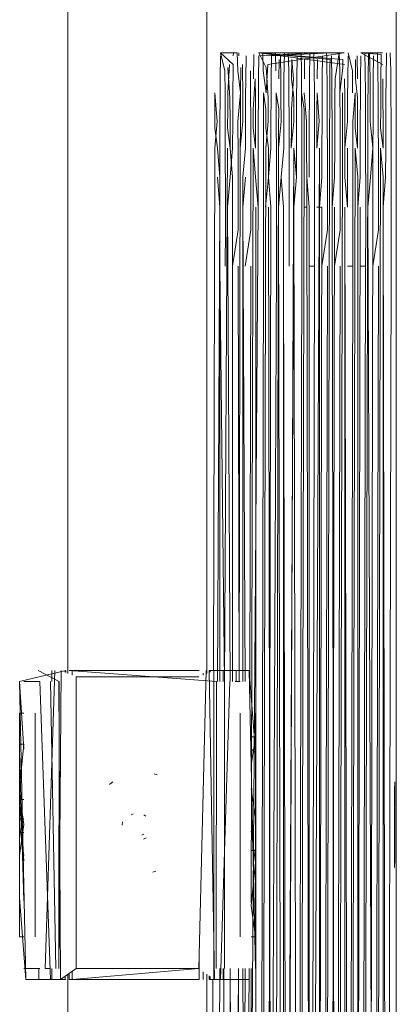
# Model space of a CAD drawing. Units: metres. Extents: x 10.7 to 28.8, y -16.3 to -4.3.
# Drawn here: x 16.8 to 16.9, y -4.4 to -4.4 of the extents above; entities that cross this region are included whole.
import ezdxf

# ---------------------------------------------------------------- set-up
doc = ezdxf.new("R2010")
doc.units = ezdxf.units.M
doc.header["$MEASUREMENT"] = 0

# ---------------------------------------------------------------- blocks, each defined once
blk = doc.blocks.new('caf8679e-14c4-4756-a2e4-8f8ccd495a7f')
at = {"color": 18, "lineweight": 9, "true_color": 0x000000}
for points in [[(16.85513, -4.40834), (16.85513, -4.318127), (16.867424, -4.318127), (16.858424, -4.318127), (16.84613, -4.318127), (16.84613, -4.408328)], [(16.867424, -4.318127), (16.867424, -5.168128), (16.858424, -5.168128)], [(16.867296, -4.417542), (16.867326, -4.416461), (16.867319, -4.415356)], [(16.867303, -4.415633), (16.867297, -4.41698)], [(16.867328, -4.41698), (16.867329, -4.418128), (16.867328, -4.419276), (16.867322, -4.420623)], [(16.867298, -4.419795), (16.867296, -4.418713), (16.867296, -4.417542)], [(16.867298, -4.419795), (16.867306, -4.420899)]]:
    blk.add_lwpolyline(points, dxfattribs=at)
blk = doc.blocks.new('d78383cb-b633-4f6e-b3e6-a01f979c4f57')
at = {"color": 18, "lineweight": 9, "true_color": 0x000000}
for points in [[(16.858502, -4.368129), (16.864052, -4.368129), (16.858502, -4.368129), (16.864052, -4.368129), (16.858502, -4.368129), (16.864052, -4.368129), (16.858502, -4.368129), (16.864052, -4.368129), (16.858502, -4.368129), (16.86232, -4.368129)], [(16.864297, -4.368129), (16.864581, -4.369309), (16.864592, -4.370719)], [(16.86654, -4.36889), (16.865119, -4.368129), (16.866533, -4.368129), (16.865119, -4.368129)], [(16.867035, -4.368129), (16.867062, -4.369309), (16.867073, -4.370719), (16.867082, -4.372573)], [(16.867082, -4.372573), (16.867088, -4.374759), (16.867091, -4.377147), (16.867091, -4.379596), (16.867087, -4.381955)], [(16.857902, -4.461955), (16.866902, -4.461955), (16.867087, -4.381955)]]:
    blk.add_lwpolyline(points, dxfattribs=at)
blk = doc.blocks.new('09a33a8c-6bed-4714-84b3-a966e66ec207')
at = {"color": 18, "lineweight": 9, "true_color": 0x000000}
blk.add_lwpolyline([(16.857951, -4.368428)], dxfattribs=at)
blk = doc.blocks.new('5d0bd371-1e5e-4670-b023-854975de1a09')
at = {"color": 18, "lineweight": 9, "true_color": 0x000000}
blk.add_lwpolyline([(16.859787, -4.374301), (16.859602, -4.454301), (16.859599, -4.45666), (16.859598, -4.459107), (16.859601, -4.461497), (16.859607, -4.463683), (16.859616, -4.465537), (16.859628, -4.466946), (16.859654, -4.468127)], dxfattribs=at)
blk = doc.blocks.new('9208b6cc-f2b3-4795-82c8-837e24be8319')
at = {"color": 18, "lineweight": 9, "true_color": 0x000000}
for points in [[(16.857776, -4.368319)], [(16.866787, -4.368129), (16.866756, -4.369813)]]:
    blk.add_lwpolyline(points, dxfattribs=at)
blk = doc.blocks.new('9a4d8548-6141-47d5-8ac3-5a44adb056be')
at = {"color": 18, "lineweight": 9, "true_color": 0x000000}
blk.add_lwpolyline([(16.866756, -4.369813), (16.866748, -4.371056), (16.866741, -4.372573)], dxfattribs=at)
blk = doc.blocks.new('61cd45f2-b862-4ac0-8500-ee187608ce14')
at = {"color": 18, "lineweight": 9, "true_color": 0x000000}
blk.add_lwpolyline([(16.866574, -4.376178), (16.866575, -4.378127), (16.866732, -4.376178), (16.866735, -4.374301), (16.866741, -4.372573)], dxfattribs=at)
blk = doc.blocks.new('439d5357-9398-416e-a40b-6bd3c35adb87')
at = {"color": 18, "lineweight": 9, "true_color": 0x000000}
blk.add_lwpolyline([(16.866731, -4.458127), (16.866575, -4.378127), (16.866575, -4.458127), (16.866574, -4.460078), (16.86657, -4.461955)], dxfattribs=at)
blk = doc.blocks.new('ce61731c-64ad-48a8-a472-8e0ab1d95629')
at = {"color": 18, "lineweight": 9, "true_color": 0x000000}
blk.add_lwpolyline([(16.866215, -4.459107), (16.866215, -4.45666), (16.866219, -4.454301), (16.866404, -4.374301), (16.866574, -4.376178)], dxfattribs=at)
blk = doc.blocks.new('c9cc352a-36f9-4905-abd4-f1d52f8396ee')
at = {"color": 18, "lineweight": 9, "true_color": 0x000000}
for points in [[(16.866565, -4.372573), (16.866558, -4.371056), (16.86655, -4.369813)], [(16.866565, -4.372573), (16.86657, -4.374301), (16.866408, -4.372987), (16.866412, -4.371783)]]:
    blk.add_lwpolyline(points, dxfattribs=at)
blk = doc.blocks.new('2916ac00-f026-4c5b-852e-c57c273a8db6')
at = {"color": 18, "lineweight": 9, "true_color": 0x000000}
for points in [[(16.859097, -4.36889), (16.864052, -4.368129), (16.858502, -4.368129), (16.864052, -4.368129), (16.858502, -4.368129), (16.861246, -4.368129)], [(16.864596, -4.368129)], [(16.866447, -4.368235), (16.865119, -4.368129)], [(16.866447, -4.368235), (16.866425, -4.369813), (16.866412, -4.371783)]]:
    blk.add_lwpolyline(points, dxfattribs=at)
blk = doc.blocks.new('9a05b8bf-fdc7-49c7-a31c-677d109d7280')
at = {"color": 18, "lineweight": 9, "true_color": 0x000000}
blk.add_line((16.857209, -4.368129), (16.857217, -4.368319), dxfattribs=at)
for points in [[(16.866261, -4.374759), (16.866255, -4.372573), (16.866246, -4.370719), (16.866235, -4.369309), (16.866208, -4.368129), (16.865119, -4.368129)], [(16.865949, -4.368319)], [(16.865904, -4.381955), (16.866264, -4.379596), (16.866264, -4.377147), (16.866261, -4.374759)], [(16.86592, -4.465199), (16.865914, -4.463683), (16.866075, -4.461955), (16.86626, -4.381955)]]:
    blk.add_lwpolyline(points, dxfattribs=at)
blk = doc.blocks.new('7002451d-2a5a-4960-93e1-a47d0c13379a')
at = {"color": 18, "lineweight": 9, "true_color": 0x000000}
for points in [[(16.856841, -4.36889), (16.856021, -4.368129), (16.857111, -4.368129), (16.856021, -4.368129), (16.857111, -4.368129), (16.856021, -4.368129), (16.857111, -4.368129), (16.856021, -4.368129), (16.857111, -4.368129), (16.856021, -4.368129), (16.857111, -4.368129), (16.856021, -4.368129), (16.85631, -4.369309)], [(16.865929, -4.369813), (16.865949, -4.368319)]]:
    blk.add_lwpolyline(points, dxfattribs=at)
blk = doc.blocks.new('b2b9ff3c-f169-43f7-ac3a-6620d8843de5')
at = {"color": 18, "lineweight": 9, "true_color": 0x000000}
blk.add_lwpolyline([(16.865568, -4.378127), (16.865747, -4.376178), (16.865908, -4.374301), (16.865914, -4.372573), (16.86592, -4.371056), (16.865929, -4.369813)], dxfattribs=at)
blk = doc.blocks.new('a8d8d327-ce1f-4347-93d9-d9d3d2822e2f')
at = {"color": 18, "lineweight": 9, "true_color": 0x000000}
for points in [[(16.865748, -4.458127), (16.865904, -4.378127), (16.865905, -4.376178), (16.865908, -4.374301), (16.865738, -4.372573)], [(16.865568, -4.378127), (16.865904, -4.458127), (16.865747, -4.460078), (16.865743, -4.461955), (16.865905, -4.460078)]]:
    blk.add_lwpolyline(points, dxfattribs=at)
blk = doc.blocks.new('30abfb71-c074-420e-8e0b-3237b6a6ae0c')
at = {"color": 18, "lineweight": 9, "true_color": 0x000000}
for points in [[(16.865692, -4.368129), (16.865723, -4.369813)], [(16.865723, -4.369813), (16.865731, -4.371056), (16.865738, -4.372573)]]:
    blk.add_lwpolyline(points, dxfattribs=at)
blk = doc.blocks.new('f33c5474-706a-43c9-8b99-77c3b53485a4')
at = {"color": 18, "lineweight": 9, "true_color": 0x000000}
for points in [[(16.856531, -4.368129)], [(16.865629, -4.368129), (16.865597, -4.369813), (16.865585, -4.371783), (16.865581, -4.372987)], [(16.856615, -4.36889)]]:
    blk.add_lwpolyline(points, dxfattribs=at)
blk = doc.blocks.new('6968450a-bc85-441b-8369-ede670909ce7')
at = {"color": 18, "lineweight": 9, "true_color": 0x000000}
blk.add_lwpolyline([(16.862384, -4.368129), (16.858502, -4.368129), (16.864052, -4.368129), (16.858502, -4.368129), (16.861493, -4.368129), (16.858502, -4.368129), (16.858988, -4.369088)], dxfattribs=at)
blk = doc.blocks.new('7cb063c0-cebd-43e5-8e3c-a2d2dfe163aa')
at = {"color": 18, "lineweight": 9, "true_color": 0x000000}
blk.add_line((16.865077, -4.381955), (16.865433, -4.381955), dxfattribs=at)
for points in [[(16.865408, -4.369309), (16.865419, -4.370719), (16.865428, -4.372573), (16.865434, -4.374759), (16.865437, -4.377147), (16.865437, -4.379596)], [(16.865397, -4.463683), (16.865391, -4.461497), (16.865388, -4.459107), (16.865388, -4.45666), (16.865392, -4.454301), (16.865577, -4.374301), (16.865581, -4.372987)], [(16.865437, -4.379596), (16.865433, -4.381955), (16.865248, -4.461955), (16.856248, -4.461955), (16.856146, -4.463269)]]:
    blk.add_lwpolyline(points, dxfattribs=at)
blk = doc.blocks.new('ad3bdaba-3c7e-4cf2-834d-8cd0534c280f')
at = {"color": 18, "lineweight": 9, "true_color": 0x000000}
blk.add_lwpolyline([(16.865408, -4.369309), (16.865381, -4.368129)], dxfattribs=at)
blk = doc.blocks.new('539e03ef-cea6-48e6-aa62-4122023a5bb4')
at = {"color": 18, "lineweight": 9, "true_color": 0x000000}
for points in [[(16.857137, -4.369309), (16.857111, -4.368129), (16.856021, -4.368129), (16.857111, -4.368129), (16.856021, -4.368129), (16.857111, -4.368129), (16.856035, -4.368129), (16.857111, -4.368129), (16.856021, -4.368129), (16.857111, -4.368129), (16.856021, -4.368129), (16.857111, -4.368129)], [(16.864896, -4.369813), (16.864876, -4.368319)], [(16.865122, -4.368319), (16.865102, -4.369813), (16.865093, -4.371056), (16.865086, -4.372573)], [(16.864904, -4.371056), (16.86477, -4.369813), (16.864785, -4.368558)], [(16.864904, -4.371056), (16.864911, -4.372573), (16.864916, -4.374301), (16.864754, -4.372987)], [(16.864561, -4.45666), (16.864565, -4.454301), (16.86475, -4.374301), (16.86492, -4.376178), (16.864921, -4.378127), (16.865078, -4.376178), (16.865081, -4.374301), (16.865086, -4.372573)], [(16.864921, -4.378127), (16.864921, -4.458127), (16.865077, -4.378127)]]:
    blk.add_lwpolyline(points, dxfattribs=at)
blk = doc.blocks.new('0f401bc8-b83e-48c8-84a2-dac6156b2ad6')
at = {"color": 18, "lineweight": 9, "true_color": 0x000000}
blk.add_lwpolyline([(16.86461, -4.379596), (16.86461, -4.377147), (16.864607, -4.374759), (16.864601, -4.372573), (16.864764, -4.370719), (16.864758, -4.371783), (16.864754, -4.372987)], dxfattribs=at)
blk = doc.blocks.new('8012def7-8366-4297-85a4-c504854d3828')
at = {"color": 18, "lineweight": 9, "true_color": 0x000000}
blk.add_line((16.86425, -4.381955), (16.864606, -4.381955), dxfattribs=at)
for points in [[(16.855775, -4.368129)], [(16.862952, -4.381955), (16.862767, -4.461955), (16.855462, -4.461955), (16.864421, -4.461955), (16.864606, -4.381955), (16.86461, -4.379596)]]:
    blk.add_lwpolyline(points, dxfattribs=at)
blk = doc.blocks.new('36aea9ef-3f88-4d7e-b18c-bbae87756d71')
at = {"color": 18, "lineweight": 9, "true_color": 0x000000}
blk.add_line((16.86395, -4.369088), (16.863958, -4.368558), dxfattribs=at)
for points in [[(16.864059, -4.36889), (16.858502, -4.368129), (16.863727, -4.368129), (16.863448, -4.369813)], [(16.863958, -4.368558), (16.858502, -4.368129), (16.860419, -4.368129), (16.860445, -4.369309), (16.860456, -4.370719)], [(16.863727, -4.368129), (16.863754, -4.369309), (16.863765, -4.370719), (16.86395, -4.369088)], [(16.864295, -4.368319), (16.864275, -4.369813), (16.864266, -4.371056), (16.864259, -4.372573), (16.864089, -4.374301), (16.864084, -4.372573), (16.864077, -4.371056), (16.864069, -4.369813)], [(16.863738, -4.454301), (16.863923, -4.374301), (16.863926, -4.372987), (16.863931, -4.371783), (16.863937, -4.370719)], [(16.864254, -4.374301), (16.864251, -4.376178), (16.86425, -4.378127), (16.864092, -4.376178), (16.864089, -4.374301)]]:
    blk.add_lwpolyline(points, dxfattribs=at)
blk.add_lwpolyline([(16.86425, -4.458127), (16.864094, -4.378127), (16.864094, -4.458127)], close=True, dxfattribs=at)
blk = doc.blocks.new('d13e778e-8a64-4b96-ab41-bbb12c18b93e')
at = {"color": 18, "lineweight": 9, "true_color": 0x000000}
for points in [[(16.863131, -4.368558), (16.858502, -4.368129), (16.863479, -4.368129)], [(16.863448, -4.369813), (16.863439, -4.371056), (16.863432, -4.372573)], [(16.863765, -4.370719), (16.863774, -4.372573), (16.86378, -4.374759)], [(16.863265, -4.376178), (16.863266, -4.378127), (16.863424, -4.376178), (16.863427, -4.374301), (16.863432, -4.372573)], [(16.863423, -4.381955), (16.863782, -4.379596), (16.863783, -4.377147), (16.86378, -4.374759)], [(16.863779, -4.381955), (16.863594, -4.461955), (16.855462, -4.461955), (16.86194, -4.461955), (16.862125, -4.381955), (16.862128, -4.379596), (16.862129, -4.377147)], [(16.863423, -4.378127), (16.863266, -4.458127), (16.863265, -4.460078), (16.863262, -4.461955), (16.863424, -4.460078), (16.863423, -4.458127)], [(16.863423, -4.458127), (16.863266, -4.378127)]]:
    blk.add_lwpolyline(points, dxfattribs=at)
blk = doc.blocks.new('445cd607-7c48-4a04-aa07-72dfe7bbdc3d')
at = {"color": 18, "lineweight": 9, "true_color": 0x000000}
blk.add_line((16.863123, -4.369088), (16.863131, -4.368558), dxfattribs=at)
for points in [[(16.859312, -4.369813), (16.859333, -4.368319), (16.863147, -4.368129)], [(16.863242, -4.369813), (16.863221, -4.368319)], [(16.863242, -4.369813), (16.86325, -4.371056), (16.863257, -4.372573), (16.863262, -4.374301), (16.863265, -4.376178)]]:
    blk.add_lwpolyline(points, dxfattribs=at)
blk = doc.blocks.new('c60a296b-6c38-4595-a46a-aac3efcd1f72')
at = {"color": 18, "lineweight": 9, "true_color": 0x000000}
blk.add_lwpolyline([(16.863096, -4.374301), (16.863099, -4.372987), (16.863104, -4.371783), (16.86311, -4.370719), (16.863123, -4.369088)], dxfattribs=at)
blk = doc.blocks.new('9df0d272-0e97-4a7b-b5a7-9ad6c462e5b4')
at = {"color": 18, "lineweight": 9, "true_color": 0x000000}
blk.add_lwpolyline([(16.863096, -4.374301), (16.862911, -4.454301), (16.862907, -4.45666), (16.862907, -4.459107), (16.86291, -4.461497), (16.862916, -4.463683)], dxfattribs=at)
blk = doc.blocks.new('73386d71-b68a-4eb7-b55f-03153c43be55')
at = {"color": 18, "lineweight": 9, "true_color": 0x000000}
blk.add_lwpolyline([(16.862596, -4.381955), (16.862955, -4.379596), (16.862956, -4.377147), (16.862953, -4.374759), (16.862947, -4.372573)], dxfattribs=at)
blk = doc.blocks.new('c4fa0bbc-25f7-4d72-97f8-5d41292be46c')
at = {"color": 18, "lineweight": 9, "true_color": 0x000000}
blk.add_lwpolyline([(16.862914, -4.368428), (16.862938, -4.370719), (16.862947, -4.372573)], dxfattribs=at)
blk = doc.blocks.new('99032bfe-b578-4370-84f6-06222b4714c7')
at = {"color": 18, "lineweight": 9, "true_color": 0x000000}
blk.add_line((16.8629, -4.368129), (16.862914, -4.368428), dxfattribs=at)
blk = doc.blocks.new('f53b8ca8-7567-4623-8b6e-ca3c09896a6b')
at = {"color": 18, "lineweight": 9, "true_color": 0x000000}
blk.add_lwpolyline([(16.862652, -4.368129), (16.858502, -4.368129), (16.862652, -4.368129)], dxfattribs=at)
blk = doc.blocks.new('5bf6dbc9-df73-4e54-b761-52de934aa2c9')
at = {"color": 18, "lineweight": 9, "true_color": 0x000000}
blk.add_line((16.86226, -4.378127), (16.862596, -4.378127), dxfattribs=at)
for points in [[(16.862605, -4.372573), (16.862612, -4.371056), (16.862621, -4.369813), (16.862641, -4.368319)], [(16.862304, -4.368558), (16.862289, -4.369813)], [(16.862405, -4.36889)], [(16.86243, -4.372573), (16.862269, -4.374301), (16.862272, -4.372987), (16.862277, -4.371783), (16.862283, -4.370719)], [(16.862283, -4.370719), (16.86243, -4.372573)], [(16.862605, -4.372573), (16.8626, -4.374301), (16.862597, -4.376178), (16.862439, -4.378127), (16.862439, -4.458127), (16.862596, -4.378127)], [(16.862439, -4.378127), (16.862438, -4.376178), (16.862435, -4.374301), (16.862083, -4.454301)]]:
    blk.add_lwpolyline(points, dxfattribs=at)
blk = doc.blocks.new('1042aaa9-91d5-4660-b118-44d2a309d268')
at = {"color": 18, "lineweight": 9, "true_color": 0x000000}
blk.add_lwpolyline([(16.862099, -4.369309), (16.862111, -4.370719), (16.86212, -4.372573), (16.862126, -4.374759), (16.862129, -4.377147)], dxfattribs=at)
blk = doc.blocks.new('9553a20e-5503-4797-9082-8a7e0a1b69a3')
at = {"color": 18, "lineweight": 9, "true_color": 0x000000}
blk.add_line((16.861769, -4.381955), (16.862125, -4.381955), dxfattribs=at)
blk = doc.blocks.new('688e79ef-fd7d-42ce-9d39-9abed77aad7d')
at = {"color": 18, "lineweight": 9, "true_color": 0x000000}
blk.add_lwpolyline([(16.862099, -4.369309), (16.862073, -4.368129)], dxfattribs=at)
blk = doc.blocks.new('29e49dc0-05ec-47f1-ace3-7a8e6f048bb1')
at = {"color": 18, "lineweight": 9, "true_color": 0x000000}
blk.add_lwpolyline([(16.858506, -4.368319), (16.862073, -4.368129)], dxfattribs=at)
blk = doc.blocks.new('22ed9c4c-dc0c-4b16-8176-a1b8beea597a')
at = {"color": 18, "lineweight": 9, "true_color": 0x000000}
for points in [[(16.861825, -4.368129), (16.858502, -4.368129), (16.860171, -4.368129), (16.86014, -4.369813)], [(16.861825, -4.368129), (16.861794, -4.369813), (16.861785, -4.371056)]]:
    blk.add_lwpolyline(points, dxfattribs=at)
blk = doc.blocks.new('0f282889-f828-43de-8cc8-14bc5eb25d4f')
at = {"color": 18, "lineweight": 9, "true_color": 0x000000}
blk.add_lwpolyline([(16.861785, -4.371056), (16.861778, -4.372573), (16.861773, -4.374301), (16.86177, -4.376178)], dxfattribs=at)
blk = doc.blocks.new('16ca293c-8f2d-4298-9051-c2226c62a16f')
at = {"color": 18, "lineweight": 9, "true_color": 0x000000}
blk.add_line((16.861433, -4.378127), (16.861612, -4.378127), dxfattribs=at)
blk.add_lwpolyline([(16.861769, -4.458127), (16.861612, -4.378127), (16.861611, -4.376178), (16.861769, -4.378127)], close=True, dxfattribs=at)
blk = doc.blocks.new('19bb9086-3af7-41d8-80af-7ce6b899a5e5')
at = {"color": 18, "lineweight": 9, "true_color": 0x000000}
for points in [[(16.861477, -4.368558), (16.861462, -4.369813)], [(16.861578, -4.36889)], [(16.861456, -4.370719), (16.861603, -4.372573)], [(16.861611, -4.376178), (16.861608, -4.374301), (16.861603, -4.372573)]]:
    blk.add_lwpolyline(points, dxfattribs=at)
blk = doc.blocks.new('747f7e74-06c2-4226-95e2-c49f88e392e3')
at = {"color": 18, "lineweight": 9, "true_color": 0x000000}
for points in [[(16.861445, -4.372987), (16.86145, -4.371783), (16.861284, -4.370719), (16.861293, -4.372573), (16.861299, -4.374759), (16.861302, -4.377147), (16.861301, -4.379596), (16.861298, -4.381955)], [(16.861252, -4.459107), (16.861253, -4.45666), (16.861256, -4.454301), (16.861442, -4.374301), (16.861445, -4.372987)]]:
    blk.add_lwpolyline(points, dxfattribs=at)
blk = doc.blocks.new('2ef48dee-c338-47a0-8b15-e25b06fe8e86')
at = {"color": 18, "lineweight": 9, "true_color": 0x000000}
for points in [[(16.861246, -4.368129), (16.861272, -4.369309), (16.861284, -4.370719)], [(16.859458, -4.461955), (16.855462, -4.461955), (16.861112, -4.461955), (16.861298, -4.381955)]]:
    blk.add_lwpolyline(points, dxfattribs=at)
blk = doc.blocks.new('9485014b-c120-442d-9a4f-22ba0197ad87')
at = {"color": 18, "lineweight": 9, "true_color": 0x000000}
for points in [[(16.860998, -4.368129), (16.858502, -4.368129), (16.860666, -4.368129), (16.858502, -4.368129), (16.859592, -4.368129)], [(16.860987, -4.368319), (16.860967, -4.369813), (16.860958, -4.371056)], [(16.86065, -4.368558), (16.86076, -4.369813), (16.860623, -4.371783)], [(16.86065, -4.368558), (16.860635, -4.369813), (16.860769, -4.371056)], [(16.860429, -4.454301), (16.860781, -4.374301), (16.860943, -4.376178), (16.860946, -4.374301), (16.860951, -4.372573), (16.860958, -4.371056)], [(16.860623, -4.371783), (16.860618, -4.372987), (16.860614, -4.374301), (16.860776, -4.372573), (16.860769, -4.371056)], [(16.860784, -4.376178), (16.860785, -4.378127), (16.860943, -4.376178)], [(16.860357, -4.458127), (16.860785, -4.378127), (16.860942, -4.458127), (16.860943, -4.460078)]]:
    blk.add_lwpolyline(points, dxfattribs=at)
blk = doc.blocks.new('bd777330-a58b-4006-88bd-261245ca7d9c')
at = {"color": 18, "lineweight": 9, "true_color": 0x000000}
blk.add_line((16.860419, -4.368129), (16.860171, -4.368129), dxfattribs=at)
for points in [[(16.860471, -4.381955), (16.860474, -4.379596), (16.860475, -4.377147), (16.860472, -4.374759), (16.860465, -4.372573), (16.860456, -4.370719)], [(16.860115, -4.381955), (16.860285, -4.461955), (16.855462, -4.461955), (16.858631, -4.461955), (16.858816, -4.381955)]]:
    blk.add_lwpolyline(points, dxfattribs=at)
blk = doc.blocks.new('49b3fe13-2889-4d61-b3b9-2e2a639d2ca2')
at = {"color": 18, "lineweight": 9, "true_color": 0x000000}
for points in [[(16.86014, -4.369813), (16.860131, -4.371056), (16.860124, -4.372573), (16.860119, -4.374301)], [(16.859779, -4.378127), (16.859957, -4.376178), (16.860119, -4.374301), (16.859957, -4.376178), (16.860115, -4.378127), (16.860115, -4.458127)], [(16.859779, -4.378127), (16.859958, -4.458127)]]:
    blk.add_lwpolyline(points, dxfattribs=at)
blk = doc.blocks.new('d508c4ef-04f0-466b-af3b-e2355148bd0a')
at = {"color": 18, "lineweight": 9, "true_color": 0x000000}
for points in [[(16.859949, -4.372573), (16.859942, -4.371056), (16.859933, -4.369813), (16.859913, -4.368319)], [(16.859796, -4.371783), (16.859791, -4.372987), (16.859787, -4.374301), (16.859949, -4.372573)]]:
    blk.add_lwpolyline(points, dxfattribs=at)
blk = doc.blocks.new('c392c38f-0358-4c51-8d5b-2a87a8bcc5f1')
at = {"color": 18, "lineweight": 9, "true_color": 0x000000}
blk.add_lwpolyline([(16.859902, -4.368129), (16.858502, -4.368129), (16.859839, -4.368129)], dxfattribs=at)
blk = doc.blocks.new('b2e5f5d7-b7cf-4347-984e-9b8c2853c2ce')
at = {"color": 18, "lineweight": 9, "true_color": 0x000000}
for points in [[(16.859823, -4.368558), (16.859808, -4.369813)], [(16.859796, -4.371783), (16.859629, -4.370719), (16.859638, -4.372573), (16.859645, -4.374759), (16.859648, -4.377147)]]:
    blk.add_lwpolyline(points, dxfattribs=at)
blk = doc.blocks.new('fe3f2ee0-35b2-4324-9d4c-8588d7ffa29f')
at = {"color": 18, "lineweight": 9, "true_color": 0x000000}
for points in [[(16.859648, -4.377147), (16.859647, -4.379596), (16.859644, -4.381955)], [(16.859644, -4.381955), (16.859292, -4.461955), (16.85913, -4.460078), (16.859131, -4.458127), (16.859288, -4.378127)]]:
    blk.add_lwpolyline(points, dxfattribs=at)
blk = doc.blocks.new('3abd8dd4-ba99-4b4a-b4aa-9998277d6734')
at = {"color": 18, "lineweight": 9, "true_color": 0x000000}
blk.add_lwpolyline([(16.859592, -4.368129), (16.859618, -4.369309)], dxfattribs=at)
blk = doc.blocks.new('8a64a7fa-b7e8-4d08-bd3b-c6f1f668c248')
at = {"color": 18, "lineweight": 9, "true_color": 0x000000}
for points in [[(16.858791, -4.369309), (16.858974, -4.370719), (16.859097, -4.36889)], [(16.858988, -4.369088), (16.859115, -4.371056), (16.859122, -4.372573), (16.85896, -4.374301), (16.858775, -4.454301), (16.858772, -4.45666)], [(16.858951, -4.378127), (16.85913, -4.376178), (16.859292, -4.374301), (16.859297, -4.372573), (16.859304, -4.371056), (16.859312, -4.369813)], [(16.858816, -4.381955), (16.85882, -4.379596), (16.85882, -4.377147), (16.858817, -4.374759), (16.858811, -4.372573), (16.858802, -4.370719), (16.858969, -4.371783)], [(16.858969, -4.371783), (16.858964, -4.372987), (16.859127, -4.374301), (16.85913, -4.376178), (16.859288, -4.378127)], [(16.859289, -4.460078), (16.859288, -4.458127), (16.859131, -4.378127)]]:
    blk.add_lwpolyline(points, dxfattribs=at)
blk = doc.blocks.new('b6bb3220-45d2-47d0-9339-337295108096')
at = {"color": 18, "lineweight": 9, "true_color": 0x000000}
blk.add_lwpolyline([(16.858791, -4.369309), (16.858765, -4.368129)], dxfattribs=at)
blk = doc.blocks.new('7b8aac29-6ee5-4488-85c9-c1faed360e49')
at = {"color": 18, "lineweight": 9, "true_color": 0x000000}
blk.add_lwpolyline([(16.858506, -4.368319), (16.858485, -4.369813), (16.858477, -4.371056)], dxfattribs=at)
blk = doc.blocks.new('cc39a988-f167-471c-b99f-5037843fe790')
at = {"color": 18, "lineweight": 9, "true_color": 0x000000}
blk.add_lwpolyline([(16.858461, -4.378127), (16.858462, -4.376178), (16.858465, -4.374301), (16.85847, -4.372573), (16.858477, -4.371056)], dxfattribs=at)
blk = doc.blocks.new('78bf1eae-b6ec-426f-9a2e-e555052b0370')
at = {"color": 18, "lineweight": 9, "true_color": 0x000000}
for points in [[(16.857876, -4.458127), (16.858461, -4.378127), (16.858303, -4.376178), (16.858133, -4.374301), (16.85802, -4.423197)], [(16.858304, -4.378127), (16.858304, -4.458127), (16.858303, -4.460078), (16.858461, -4.458127)]]:
    blk.add_lwpolyline(points, dxfattribs=at)
blk = doc.blocks.new('773efdab-8e7f-4b40-a98b-a3a7f270b105')
at = {"color": 18, "lineweight": 9, "true_color": 0x000000}
blk.add_lwpolyline([(16.858142, -4.371783), (16.858137, -4.372987), (16.8583, -4.374301), (16.858295, -4.372573), (16.858288, -4.371056), (16.858279, -4.369813)], close=True, dxfattribs=at)
blk = doc.blocks.new('1c407b61-982e-46bd-853e-7afbb17e46b8')
at = {"color": 18, "lineweight": 9, "true_color": 0x000000}
for points in [[(16.858177, -4.368235), (16.858154, -4.369813)], [(16.858259, -4.368319)]]:
    blk.add_lwpolyline(points, dxfattribs=at)
blk = doc.blocks.new('68e35fdd-9a32-4c7d-8a06-639b4daa3fa7')
at = {"color": 18, "lineweight": 9, "true_color": 0x000000}
blk.add_line((16.857927, -4.408847), (16.857989, -4.381955), dxfattribs=at)
for points in [[(16.857633, -4.381955), (16.857993, -4.379596), (16.857993, -4.377147), (16.85799, -4.374759), (16.857984, -4.372573)], [(16.85801, -4.427447), (16.857948, -4.454301), (16.857945, -4.45666), (16.857944, -4.459107)]]:
    blk.add_lwpolyline(points, dxfattribs=at)
blk = doc.blocks.new('f8de4e4d-ad67-4d62-92cf-0886e2a4a766')
at = {"color": 18, "lineweight": 9, "true_color": 0x000000}
blk.add_lwpolyline([(16.857984, -4.372573), (16.857975, -4.370719), (16.857964, -4.369309)], dxfattribs=at)
blk = doc.blocks.new('d3800ccf-d3a9-4980-9789-26c6ccdc09c6')
at = {"color": 18, "lineweight": 9, "true_color": 0x000000}
blk.add_lwpolyline([(16.857477, -4.427447), (16.857633, -4.458127), (16.857635, -4.460078), (16.857638, -4.461955), (16.857884, -4.427447)], dxfattribs=at)
blk = doc.blocks.new('926b4e1d-49ed-41c4-8b52-f9d3cd7f6373')
at = {"color": 18, "lineweight": 9, "true_color": 0x000000}
for points in [[(16.857678, -4.368319), (16.857658, -4.369813), (16.85765, -4.371056)], [(16.857638, -4.374301), (16.857476, -4.376178), (16.857638, -4.374301), (16.857643, -4.372573), (16.85765, -4.371056)], [(16.857635, -4.376178), (16.857477, -4.378127), (16.857633, -4.408847)], [(16.856294, -4.454301), (16.85623, -4.427447), (16.85615, -4.461955), (16.857804, -4.461955)], [(16.857633, -4.427447), (16.857477, -4.458127), (16.857476, -4.460078), (16.857473, -4.461955)]]:
    blk.add_lwpolyline(points, dxfattribs=at)
blk = doc.blocks.new('d8385f24-7944-4810-82fe-972795ce11fa')
at = {"color": 18, "lineweight": 9, "true_color": 0x000000}
for points in [[(16.857342, -4.368558)], [(16.857443, -4.36889), (16.857461, -4.371056), (16.857468, -4.372573)], [(16.857137, -4.369309), (16.85732, -4.370719), (16.857315, -4.371783), (16.85731, -4.372987), (16.857306, -4.374301), (16.857468, -4.372573)], [(16.857477, -4.408847), (16.857477, -4.378127), (16.857476, -4.376178)]]:
    blk.add_lwpolyline(points, dxfattribs=at)
blk = doc.blocks.new('95fbc5e3-14d3-4fee-953c-b10ad87af076')
at = {"color": 18, "lineweight": 9, "true_color": 0x000000}
blk.add_lwpolyline([(16.857421, -4.368129)], dxfattribs=at)
blk = doc.blocks.new('2776c44b-e122-4b55-a7d4-359732d46757')
at = {"color": 18, "lineweight": 9, "true_color": 0x000000}
for points in [[(16.857157, -4.372573), (16.85732, -4.370719), (16.857334, -4.369088)], [(16.857157, -4.372573), (16.857163, -4.374759), (16.857166, -4.377147)], [(16.857306, -4.374301), (16.857226, -4.408847), (16.857162, -4.381955)], [(16.856806, -4.381955), (16.857166, -4.379596), (16.857166, -4.377147)], [(16.855462, -4.461955), (16.856977, -4.461955), (16.857183, -4.427447), (16.857121, -4.454301), (16.857117, -4.45666), (16.857117, -4.459107)]]:
    blk.add_lwpolyline(points, dxfattribs=at)
blk = doc.blocks.new('692a0e81-ea6c-4e23-9b05-b7e597552f77')
at = {"color": 18, "lineweight": 9, "true_color": 0x000000}
blk.add_line((16.856862, -4.368129), (16.856851, -4.368319), dxfattribs=at)
blk = doc.blocks.new('32c83ed6-acee-4d7c-9d6a-6508cadd1e87')
at = {"color": 18, "lineweight": 9, "true_color": 0x000000}
for points in [[(16.856841, -4.36889), (16.856823, -4.371056), (16.856816, -4.372573)], [(16.85647, -4.378127), (16.856649, -4.376178), (16.856811, -4.374301), (16.856816, -4.372573)], [(16.856806, -4.408847), (16.856806, -4.378127), (16.856807, -4.376178), (16.856646, -4.374301)], [(16.85647, -4.378127), (16.85665, -4.408847)], [(16.856807, -4.460078), (16.856806, -4.458127), (16.85665, -4.427447), (16.85665, -4.458127)]]:
    blk.add_lwpolyline(points, dxfattribs=at)
blk = doc.blocks.new('56c8fd81-02f2-42fb-9a3c-05242cbaa86b')
at = {"color": 18, "lineweight": 9, "true_color": 0x000000}
blk.add_lwpolyline([(16.856507, -4.369088), (16.856634, -4.371056), (16.856641, -4.372573), (16.856646, -4.374301), (16.856483, -4.372987)], dxfattribs=at)
blk = doc.blocks.new('5b8f5450-2281-4536-9c74-d170ffd821bc')
at = {"color": 18, "lineweight": 9, "true_color": 0x000000}
for points in [[(16.856483, -4.372987), (16.856488, -4.371783), (16.856493, -4.370719), (16.856615, -4.36889)], [(16.856507, -4.369088)], [(16.855979, -4.381955), (16.856273, -4.408847), (16.856479, -4.374301)]]:
    blk.add_lwpolyline(points, dxfattribs=at)
blk = doc.blocks.new('cbbe13ac-ceb3-4732-9c97-3b8247433d59')
at = {"color": 18, "lineweight": 9, "true_color": 0x000000}
blk.add_line((16.856335, -4.381955), (16.856339, -4.379596), dxfattribs=at)
blk.add_lwpolyline([(16.85631, -4.369309), (16.856321, -4.370719), (16.85633, -4.372573), (16.856336, -4.374759), (16.856339, -4.377147), (16.856339, -4.379596)], dxfattribs=at)
blk = doc.blocks.new('5c0e1ea9-3005-40d5-8b89-9fe17e7dd177')
at = {"color": 18, "lineweight": 9, "true_color": 0x000000}
blk.add_line((16.855989, -4.372573), (16.855996, -4.371056), dxfattribs=at)
for points in [[(16.855996, -4.371056), (16.856004, -4.369813), (16.856024, -4.368319)], [(16.855989, -4.372573), (16.855984, -4.374301), (16.85598, -4.376178), (16.855819, -4.374301), (16.855656, -4.372987)], [(16.85598, -4.376178), (16.855979, -4.378127), (16.855822, -4.376178)], [(16.855979, -4.408847), (16.855979, -4.378127), (16.855823, -4.408847)]]:
    blk.add_lwpolyline(points, dxfattribs=at)
blk.add_lwpolyline([(16.855823, -4.458127), (16.855979, -4.427447)], close=True, dxfattribs=at)
blk = doc.blocks.new('7301689f-c5cf-47a7-8ee0-38399d11bf39')
at = {"color": 18, "lineweight": 9, "true_color": 0x000000}
blk.add_lwpolyline([(16.855788, -4.36889)], close=True, dxfattribs=at)
for points in [[(16.855656, -4.372987), (16.855661, -4.371783), (16.855666, -4.370719)], [(16.855666, -4.370719), (16.855813, -4.372573)], [(16.855813, -4.372573), (16.855652, -4.374301), (16.855574, -4.408147)], [(16.855463, -4.459107), (16.855463, -4.45666), (16.855467, -4.454301), (16.855528, -4.428147)]]:
    blk.add_lwpolyline(points, dxfattribs=at)
blk = doc.blocks.new('8a84003f-5d95-4331-a7f5-425f5f29d392')
at = {"color": 18, "lineweight": 9, "true_color": 0x000000}
for p, q in [((16.846001, -4.408275), (16.846001, -4.408147)), ((16.855288, -4.408147), (16.855288, -4.408275)), ((16.843001, -4.412909), (16.843001, -4.410909)), ((16.843269, -4.410909), (16.843001, -4.410909)), ((16.85802, -4.412431), (16.858288, -4.412431)), ((16.858288, -4.413436), (16.85802, -4.413244)), ((16.844001, -4.41574), (16.844001, -4.417741)), ((16.857288, -4.416177), (16.857288, -4.418177)), ((16.843269, -4.416489), (16.843001, -4.416489)), ((16.844001, -4.416489), (16.844001, -4.418641)), ((16.843001, -4.417741), (16.843269, -4.417741)), ((16.843269, -4.418641), (16.843001, -4.418641)), ((16.857288, -4.418177), (16.857288, -4.420178)), ((16.85802, -4.419803), (16.858288, -4.419803)), ((16.843001, -4.425383), (16.843269, -4.425383)), ((16.85802, -4.425383), (16.858288, -4.425383)), ((16.855288, -4.428147), (16.855288, -4.427925))]:
    blk.add_line(p, q, dxfattribs=at)
for points in [[(16.843269, -4.413244), (16.843001, -4.408847), (16.846001, -4.408147)], [(16.857884, -4.408147), (16.855288, -4.408147), (16.855645, -4.428147)], [(16.857884, -4.408147), (16.858288, -4.413436), (16.858288, -4.422856)], [(16.857884, -4.408147), (16.858288, -4.427447), (16.858288, -4.422856)], [(16.846001, -4.428147), (16.843406, -4.428147), (16.843001, -4.408847)], [(16.857288, -4.410909), (16.857288, -4.412431), (16.857288, -4.414281), (16.857288, -4.419803)], [(16.857288, -4.419803), (16.857288, -4.415801), (16.857288, -4.412431), (16.857288, -4.410909)], [(16.85802, -4.414281), (16.858288, -4.412431), (16.858288, -4.414281), (16.858288, -4.415801)], [(16.843269, -4.423048), (16.843001, -4.413436)], [(16.858288, -4.414281), (16.858288, -4.415801), (16.858288, -4.419803), (16.858288, -4.417653)], [(16.843269, -4.418115), (16.843001, -4.416114)], [(16.843269, -4.420115), (16.843001, -4.418115), (16.843001, -4.416114)], [(16.85802, -4.415801), (16.858288, -4.417653)], [(16.843269, -4.420491), (16.843001, -4.416489), (16.843001, -4.418641), (16.843001, -4.420491), (16.843001, -4.422011)], [(16.844001, -4.416489), (16.844001, -4.420491), (16.844001, -4.422011), (16.844001, -4.420491), (16.844001, -4.418641)], [(16.85802, -4.423383), (16.858288, -4.425383), (16.858288, -4.423383), (16.858288, -4.420554), (16.858288, -4.418553)], [(16.85802, -4.418553), (16.858288, -4.420554)], [(16.843001, -4.420491), (16.843001, -4.425383), (16.843001, -4.423863), (16.843001, -4.422011)], [(16.85802, -4.423383), (16.858288, -4.420554)], [(16.843406, -4.428147), (16.843001, -4.422856)], [(16.843269, -4.423863)], [(16.846001, -4.428147)], [(16.857884, -4.428147), (16.855288, -4.428147)]]:
    blk.add_lwpolyline(points, dxfattribs=at)
for points in [[(16.844001, -4.410909), (16.844001, -4.412909), (16.844001, -4.41574), (16.844001, -4.412909)], [(16.858288, -4.410909), (16.858288, -4.412431), (16.858288, -4.410909)], [(16.843269, -4.412909), (16.843001, -4.41574), (16.843001, -4.417741), (16.843001, -4.41574), (16.843001, -4.412909)], [(16.844001, -4.418115), (16.844001, -4.420115), (16.844001, -4.418115), (16.844001, -4.416114)], [(16.858288, -4.418177), (16.858288, -4.416177), (16.858288, -4.418177)], [(16.857288, -4.420554), (16.857288, -4.418553), (16.857288, -4.420554), (16.857288, -4.423383), (16.857288, -4.425383), (16.857288, -4.423383)], [(16.858288, -4.420178), (16.858288, -4.418177), (16.858288, -4.420178)], [(16.844001, -4.423863), (16.844001, -4.425383), (16.844001, -4.423863), (16.844001, -4.422011)]]:
    blk.add_lwpolyline(points, close=True, dxfattribs=at)
blk = doc.blocks.new('e92cab66-e362-4143-a7a6-37c5602f040d')
at = {"color": 18, "lineweight": 9, "true_color": 0x000000}
blk.add_lwpolyline([(16.843269, -4.418115), (16.843001, -4.420115)], dxfattribs=at)
blk = doc.blocks.new('514a0853-f30e-406c-b077-2814890dad1a')
at = {"color": 18, "lineweight": 9, "true_color": 0x000000}
for p, q in [((16.845088, -4.408147), (16.845088, -4.408847)), ((16.845944, -4.408147), (16.845944, -4.408251)), ((16.846395, -4.408436), (16.846395, -4.408156)), ((16.854895, -4.408436), (16.854895, -4.408311)), ((16.855346, -4.408251), (16.855346, -4.408147)), ((16.855601, -4.408147), (16.855601, -4.428147)), ((16.856201, -4.408847), (16.856201, -4.408147)), ((16.857038, -4.408847), (16.857038, -4.408147)), ((16.857288, -4.408847), (16.856972, -4.408847)), ((16.851717, -4.414825), (16.851923, -4.414889)), ((16.849035, -4.415358), (16.848832, -4.41552)), ((16.850225, -4.417483), (16.850355, -4.417415)), ((16.851059, -4.417483), (16.851172, -4.417577)), ((16.849645, -4.418147), (16.849664, -4.41795)), ((16.850929, -4.418799), (16.851059, -4.418731)), ((16.851027, -4.41907), (16.8512, -4.418979)), ((16.851821, -4.421143), (16.851625, -4.421195)), ((16.844252, -4.428147), (16.844252, -4.427447)), ((16.845001, -4.427447), (16.844654, -4.427447)), ((16.845088, -4.427447), (16.845088, -4.428147)), ((16.846395, -4.428147), (16.846395, -4.427646)), ((16.854895, -4.428147), (16.854895, -4.427646)), ((16.856201, -4.428147), (16.856201, -4.427447)), ((16.843675, -4.428147), (16.843873, -4.428147)), ((16.845944, -4.427966), (16.845944, -4.428147)), ((16.84613, -5.058327), (16.84613, -4.427834)), ((16.846204, -4.428147), (16.846204, -4.427781)), ((16.85513, -5.05834), (16.85513, -4.427813)), ((16.855346, -4.428147), (16.855346, -4.427966)), ((16.857417, -4.428147), (16.857615, -4.428147))]:
    blk.add_line(p, q, dxfattribs=at)
for points in [[(16.844203, -4.408147), (16.845556, -4.408847)], [(16.844203, -4.408147)], [(16.845274, -4.408147), (16.844654, -4.427447)], [(16.845556, -4.408847), (16.845532, -4.427447), (16.845688, -4.408147)], [(16.855734, -4.427447), (16.855757, -4.408847), (16.846204, -4.408147), (16.854643, -4.408147)], [(16.846204, -4.408147)], [(16.854615, -4.408551), (16.846674, -4.408551), (16.846674, -4.427447), (16.854615, -4.427447), (16.846403, -4.428147)], [(16.855086, -4.408147), (16.854615, -4.427447)], [(16.855086, -4.408358)], [(16.856288, -4.408847), (16.856288, -4.427447), (16.856288, -4.408147)], [(16.856565, -4.408147)], [(16.857511, -4.408147)], [(16.843269, -4.408847), (16.844317, -4.408847)], [(16.844317, -4.408847), (16.845001, -4.428147)], [(16.845341, -4.427447), (16.845001, -4.408847)], [(16.845532, -4.408847), (16.845645, -4.428147), (16.846674, -4.427447)], [(16.856016, -4.428147), (16.856635, -4.408847)], [(16.856158, -4.408847)], [(16.857288, -4.408847)], [(16.849573, -4.414825)], [(16.849695, -4.41509)], [(16.849699, -4.415099)], [(16.852461, -4.41551)], [(16.85255, -4.415222)], [(16.849906, -4.41796)], [(16.850018, -4.417691)], [(16.851172, -4.417577)], [(16.851378, -4.41796)], [(16.851378, -4.41796)], [(16.851569, -4.417764)], [(16.850112, -4.418637)], [(16.850112, -4.418637)], [(16.851059, -4.418731)], [(16.851569, -4.418528)], [(16.849938, -4.418853)], [(16.850262, -4.41907)], [(16.848716, -4.421055)], [(16.852423, -4.420808)], [(16.852483, -4.42077)], [(16.852574, -4.421055)], [(16.854643, -4.426905), (16.854643, -4.428147)], [(16.844317, -4.427447), (16.843269, -4.427447)], [(16.857288, -4.427447)], [(16.857288, -4.427447)], [(16.843873, -4.428147)], [(16.845132, -4.428147)], [(16.846204, -4.428147), (16.854643, -4.428147)], [(16.856599, -4.428147)], [(16.856599, -4.428147)]]:
    blk.add_lwpolyline(points, dxfattribs=at)
for points in [[(16.851869, -4.415191)], [(16.849938, -4.417439)], [(16.851027, -4.417222)], [(16.849721, -4.417764)], [(16.849664, -4.418341)], [(16.850225, -4.418731)], [(16.850645, -4.419146)], [(16.851352, -4.418853)], [(16.849035, -4.420935)], [(16.849045, -4.420918)]]:
    blk.add_lwpolyline(points, close=True, dxfattribs=at)
blk = doc.blocks.new('8ec6e371-604a-4669-946b-0b75020dfe52')
at = {"color": 18, "lineweight": 9, "true_color": 0x000000}
blk.add_lwpolyline([(16.851059, -4.418731)], dxfattribs=at)
blk = doc.blocks.new('6077782c-ee73-4f7a-b55a-970a62598997')
for name in ['d78383cb-b633-4f6e-b3e6-a01f979c4f57', '9208b6cc-f2b3-4795-82c8-837e24be8319', '5d0bd371-1e5e-4670-b023-854975de1a09', '09a33a8c-6bed-4714-84b3-a966e66ec207', '539e03ef-cea6-48e6-aa62-4122023a5bb4', '514a0853-f30e-406c-b077-2814890dad1a', 'caf8679e-14c4-4756-a2e4-8f8ccd495a7f', '2916ac00-f026-4c5b-852e-c57c273a8db6', '8012def7-8366-4297-85a4-c504854d3828', 'ad3bdaba-3c7e-4cf2-834d-8cd0534c280f', '36aea9ef-3f88-4d7e-b18c-bbae87756d71', 'd13e778e-8a64-4b96-ab41-bbb12c18b93e', '5bf6dbc9-df73-4e54-b761-52de934aa2c9', 'f53b8ca8-7567-4623-8b6e-ca3c09896a6b', '29e49dc0-05ec-47f1-ace3-7a8e6f048bb1', '1c407b61-982e-46bd-853e-7afbb17e46b8', '2ef48dee-c338-47a0-8b15-e25b06fe8e86', 'bd777330-a58b-4006-88bd-261245ca7d9c', '5c0e1ea9-3005-40d5-8b89-9fe17e7dd177', '926b4e1d-49ed-41c4-8b52-f9d3cd7f6373', '9485014b-c120-442d-9a4f-22ba0197ad87', '7002451d-2a5a-4960-93e1-a47d0c13379a', '30abfb71-c074-420e-8e0b-3237b6a6ae0c', 'f33c5474-706a-43c9-8b99-77c3b53485a4', '692a0e81-ea6c-4e23-9b05-b7e597552f77', '95fbc5e3-14d3-4fee-953c-b10ad87af076', '9a05b8bf-fdc7-49c7-a31c-677d109d7280', '22ed9c4c-dc0c-4b16-8176-a1b8beea597a', '7b8aac29-6ee5-4488-85c9-c1faed360e49', '6968450a-bc85-441b-8369-ede670909ce7', 'c392c38f-0358-4c51-8d5b-2a87a8bcc5f1', 'b6bb3220-45d2-47d0-9339-337295108096', '445cd607-7c48-4a04-aa07-72dfe7bbdc3d', '3abd8dd4-ba99-4b4a-b4aa-9998277d6734', 'd508c4ef-04f0-466b-af3b-e2355148bd0a', '688e79ef-fd7d-42ce-9d39-9abed77aad7d', '99032bfe-b578-4370-84f6-06222b4714c7', 'c4fa0bbc-25f7-4d72-97f8-5d41292be46c', '8a64a7fa-b7e8-4d08-bd3b-c6f1f668c248', '2776c44b-e122-4b55-a7d4-359732d46757', '7301689f-c5cf-47a7-8ee0-38399d11bf39', '5b8f5450-2281-4536-9c74-d170ffd821bc', '32c83ed6-acee-4d7c-9d6a-6508cadd1e87', '56c8fd81-02f2-42fb-9a3c-05242cbaa86b', 'd8385f24-7944-4810-82fe-972795ce11fa', 'b2e5f5d7-b7cf-4347-984e-9b8c2853c2ce', '19bb9086-3af7-41d8-80af-7ce6b899a5e5', 'c60a296b-6c38-4595-a46a-aac3efcd1f72', 'c9cc352a-36f9-4905-abd4-f1d52f8396ee', '7cb063c0-cebd-43e5-8e3c-a2d2dfe163aa', 'cbbe13ac-ceb3-4732-9c97-3b8247433d59', '9a4d8548-6141-47d5-8ac3-5a44adb056be', 'f8de4e4d-ad67-4d62-92cf-0886e2a4a766', '773efdab-8e7f-4b40-a98b-a3a7f270b105', '49b3fe13-2889-4d61-b3b9-2e2a639d2ca2', '1042aaa9-91d5-4660-b118-44d2a309d268', 'b2b9ff3c-f169-43f7-ac3a-6620d8843de5', '0f401bc8-b83e-48c8-84a2-dac6156b2ad6', 'cc39a988-f167-471c-b99f-5037843fe790', '747f7e74-06c2-4226-95e2-c49f88e392e3', '0f282889-f828-43de-8cc8-14bc5eb25d4f', '61cd45f2-b862-4ac0-8500-ee187608ce14', 'a8d8d327-ce1f-4347-93d9-d9d3d2822e2f', '68e35fdd-9a32-4c7d-8a06-639b4daa3fa7', '73386d71-b68a-4eb7-b55f-03153c43be55', 'ce61731c-64ad-48a8-a472-8e0ab1d95629', '78bf1eae-b6ec-426f-9a2e-e555052b0370', '9df0d272-0e97-4a7b-b5a7-9ad6c462e5b4', '16ca293c-8f2d-4298-9051-c2226c62a16f', 'fe3f2ee0-35b2-4324-9d4c-8588d7ffa29f', '439d5357-9398-416e-a40b-6bd3c35adb87', '9553a20e-5503-4797-9082-8a7e0a1b69a3', '8a84003f-5d95-4331-a7f5-425f5f29d392', 'e92cab66-e362-4143-a7a6-37c5602f040d', '8ec6e371-604a-4669-946b-0b75020dfe52', 'd3800ccf-d3a9-4980-9789-26c6ccdc09c6']:
    blk.add_blockref(name, (0, 0))

msp = doc.modelspace()

# ---------------------------------------------------------------- block references
msp.add_blockref('6077782c-ee73-4f7a-b55a-970a62598997', (0, 0))

doc.saveas('drawing.dxf')
